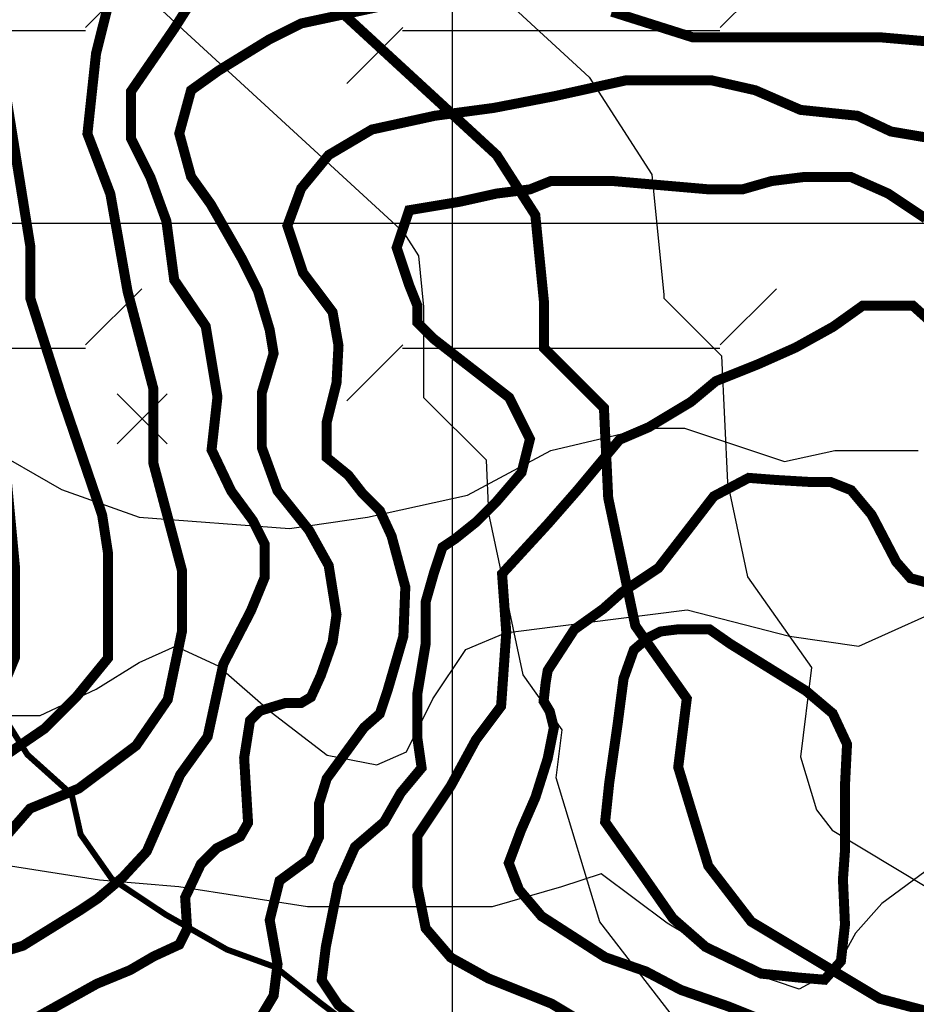
# Model space of a CAD drawing. Units: inches. Extents: x 601045 to 639792, y 7482779 to 7512778.
# Drawn here: x 615567 to 616464, y 7508219 to 7509204 of the extents above; entities that cross this region are included whole.
import ezdxf

# ---------------------------------------------------------------- set-up
doc = ezdxf.new("R2010")
doc.units = ezdxf.units.IN
doc.header["$PDMODE"] = 3
doc.header["$PDSIZE"] = 25
doc.linetypes.add('ACAD_ISO09W100', pattern=[45, 24, -3, 6, -3, 6, -3])
doc.linetypes.add('ACAD_ISO14W100', pattern=[25.5, 12, -3, 0.5, -3, 0.5, -3, 0.5, -3])
for name, color, linetype in [('CURVAS', 42, 'CONTINUOUS'), ('GRILLA', 7, 'CONTINUOUS'), ('LIMITE', 7, 'CONTINUOUS'), ('QUEBRADAS', 4, 'ACAD_ISO14W100'), ('ROCAS', 163, 'CONTINUOUS'), ('SIMBOLOS', 7, 'CONTINUOUS')]:
    doc.layers.add(name, color=color, linetype=linetype)

msp = doc.modelspace()

# ---------------------------------------------------------------- hatches: boundary and pattern name
at = {"layer": 'ROCAS'}
h = msp.add_hatch(dxfattribs=at)
h.set_pattern_fill('FLEX', color=256, scale=50, style=0)
h.set_pattern_definition([(0, (0, 0), (0, 317.5), [317.5, -317.5]), (45, (317.5, 0), (2e-14, 317.500137), [79.375, -290.263, 79.375, -449.013])])
h.paths.add_polyline_path([(616170.94, 7509350.86), (616215.48, 7509439.82), (616287.84, 7509517.65), (616343.51, 7509606.61), (616354.64, 7509723.36), (616354.64, 7509801.19), (616337.94, 7509862.35), (616293.41, 7509956.86), (616232.18, 7509984.66), (616198.78, 7509973.54), (616159.81, 7509951.31), (616120.84, 7509912.39), (616087.44, 7509879.03), (616042.91, 7509784.52), (615987.24, 7509695.56), (615942.84, 7509636.44), (615827.72, 7509625.99), (615792.41, 7509678.88), (615753.44, 7509717.8), (615703.34, 7509751.16), (615642.11, 7509773.4), (615586.44, 7509823.43), (615530.77, 7509873.47), (615458.41, 7509879.03), (615386.04, 7509879.03), (615335.94, 7509856.79), (615263.57, 7509834.55), (615213.47, 7509806.75), (615196.77, 7509778.96), (615185.64, 7509767.84), (615163.37, 7509745.6), (615191.21, 7509656.64), (615238.52, 7509593.63), (615269.14, 7509512.09), (615283.31, 7509398.88), (615269.14, 7509278.59), (615296.97, 7509139.59), (615324.81, 7509067.32), (615391.61, 7508950.57), (615480.67, 7508850.49), (615530.77, 7508778.22), (615608.71, 7508733.74), (615686.64, 7508705.94), (615836.94, 7508694.82), (615914.88, 7508705.94), (616015.08, 7508728.18), (616098.58, 7508772.66), (616216.05, 7508800.26), (616332.38, 7508761.54), (616382.48, 7508772.66), (616465.98, 7508772.66), (616532.78, 7508761.54), (616588.45, 7508794.9), (616599.58, 7508844.93), (616599.58, 7508872.73), (616577.31, 7508922.77), (616513.39, 7509007.89), (616504.7, 7509103.34), (616577.31, 7509139.59), (616644.11, 7509134.03), (616738.93, 7509124.57), (616805.55, 7509050.64), (616833.38, 7509022.84), (616872.35, 7508956.13), (616933.58, 7508972.8), (616961.41, 7509022.84), (616989.25, 7509072.88), (617000.38, 7509117.36), (617072.75, 7509184.07), (617122.85, 7509250.79), (617150.68, 7509345.3), (617161.82, 7509417.58), (617156.25, 7509462.05), (617106.15, 7509495.41), (616987.32, 7509527.06), (616944.71, 7509612.17), (616900.18, 7509684.44), (616844.51, 7509728.92), (616788.85, 7509734.48), (616705.35, 7509740.04), (616632.98, 7509745.6), (616577.31, 7509712.24), (616532.78, 7509662.2), (616510.51, 7509584.37), (616493.81, 7509489.85), (616488.25, 7509417.58), (616475.4, 7509321.35), (616410.31, 7509256.35), (616345.61, 7509207.88), (616170.94, 7509272.15)])

# ---------------------------------------------------------------- linework, layer by layer
at = {"layer": 'CURVAS', "color": 42, "linetype": 'Continuous', "const_width": 10}
for points, elevation in [([(615505.28, 7508257.68), (615570.19, 7508277.33), (615627.23, 7508312.69), (615644.93, 7508324.47), (615670.5, 7508346.08), (615694.11, 7508371.62), (615727.54, 7508448.23), (615755.08, 7508486.54), (615770.82, 7508559.22), (615798.35, 7508612.26), (615812.12, 7508645.66), (615812.12, 7508679.05), (615800.32, 7508702.62), (615778.68, 7508732.09), (615759.01, 7508773.34), (615764.91, 7508826.38), (615753.11, 7508897.1), (615721.64, 7508943.27), (615713.77, 7509002.2), (615698.04, 7509045.42), (615678.37, 7509084.7), (615678.37, 7509131.85), (615721.64, 7509194.71), (615749.18, 7509237.93)], 5050), ([(615657.75, 7509227.01), (615643.41, 7509169.69), (615634.8, 7509089.45), (615657.75, 7509029.27), (615674.97, 7508931.84), (615700.79, 7508834.4), (615700.79, 7508759.89), (615729.49, 7508652.43), (615729.49, 7508592.25), (615715.14, 7508523.47), (615683.58, 7508477.62), (615626.19, 7508434.63), (615577.41, 7508414.57), (615499.94, 7508325.73)], 5000), ([(615537.61, 7508457.44), (615592.13, 7508494.69), (615623.69, 7508526.22), (615655.26, 7508564.9), (615655.26, 7508670.94), (615649.52, 7508708.19), (615609.35, 7508825.69), (615577.78, 7508924.55), (615577.78, 7508976.14), (615551.96, 7509136.62)], 4950), ([(615809.3, 7508207.8), (615821.1, 7508227.45), (615825.04, 7508258.88), (615817.17, 7508303.08), (615827, 7508342.37), (615856.51, 7508363.98), (615866.34, 7508385.58), (615866.34, 7508418.98), (615874.21, 7508444.52), (615911.58, 7508495.59), (615927.32, 7508509.34), (615935.18, 7508532.92), (615950.92, 7508586.94), (615952.89, 7508636.05), (615939.12, 7508687.12), (615927.32, 7508712.66), (615909.61, 7508730.34), (615895.85, 7508748.02), (615874.21, 7508765.7), (615874.21, 7508801.06), (615884.04, 7508840.35), (615886.01, 7508877.67), (615880.11, 7508911.07), (615850.61, 7508950.36), (615834.87, 7508997.5), (615848.64, 7509034.83), (615876.18, 7509068.22), (615919.45, 7509093.76), (615982.39, 7509107.51), (616041.4, 7509115.37), (616102.37, 7509127.15), (616173.18, 7509142.87), (616259.72, 7509142.87), (616303, 7509133.05), (616348.24, 7509113.4), (616405.28, 7509107.51), (616438.71, 7509091.79), (616496.74, 7509081.97)], 5150)]:
    msp.add_lwpolyline(points, dxfattribs=dict(at, elevation=elevation))
at = {"layer": 'CURVAS', "color": 42, "elevation": 5100, "flags": 128}
for points in [[(615577.21, 7508201.91, 10, 10, 0), (615644.08, 7508239.23, 10, 10, 0), (615677.52, 7508252.99, 10, 10, 0), (615701.12, 7508266.74, 10, 10, 0), (615726.69, 7508278.52, 10, 10, 0), (615734.56, 7508294.24, 10, 10, 0), (615732.59, 7508325.67, 10, 10, 0), (615748.33, 7508359.06, 10, 10, 0), (615764.06, 7508374.78, 10, 10, 0), (615787.67, 7508386.57, 10, 10, 0), (615795.53, 7508400.32, 10, 10, 0), (615791.6, 7508465.14, 10, 10, 0), (615797.5, 7508502.47, 10, 10, 0), (615807.34, 7508512.29, 10, 10, 0), (615832.91, 7508520.15, 10, 10, 0), (615848.64, 7508520.15, 10, 10, 0), (615858.47, 7508526.04, 10, 10, 0), (615868.31, 7508547.65, 10, 10, 0), (615880.11, 7508581.04, 10, 10, 0), (615884.04, 7508608.55, 10, 10, 0), (615876.18, 7508657.66, 10, 10, 0), (615856.51, 7508693.02, 10, 10, 0), (615825.04, 7508732.31, 10, 10, 0), (615809.3, 7508775.52, 10, 10, 0), (615809.3, 7508830.53, 10, 10, 0), (615821.1, 7508869.81, 10, 10, 0), (615817.17, 7508893.39, 10, 10, 0), (615805.37, 7508932.68, 10, 10, 0), (615789.63, 7508964.11, 10, 10, 0), (615758.16, 7509019.11, 10, 10, 0), (615738.49, 7509046.61, 10, 10, 0), (615726.69, 7509089.83, 10, 10, 0), (615738.49, 7509133.05, 10, 10, 0), (615766.03, 7509152.69, 10, 10, 0), (615817.17, 7509184.12, 10, 10, 0), (615848.64, 7509199.84, 10, 10, 0), (615931.25, 7509217.52, 10, 10, 0)], [(616159.41, 7509211.62, 10, 10, 0), (616240.06, 7509186.09, 10, 10, 0), (616426.91, 7509186.09, 10, 10, 0), (616517.39, 7509178.23, 10, 10, 0)]]:
    msp.add_lwpolyline(points, format="xyseb", dxfattribs=at)
at = {"layer": 'CURVAS'}
for points, elevation in [([(616473.5, 7509004.74, 10, 10, 0), (616435.99, 7509029.71, 10, 10, 0), (616398.48, 7509046.36, 10, 10, 0), (616352.64, 7509046.36, 10, 10, 0), (616319.29, 7509042.2, 10, 10, 0), (616290.12, 7509033.88, 10, 10, 0), (616256.78, 7509033.88, 10, 10, 0), (616160.92, 7509042.2, 10, 10, 0), (616098.4, 7509042.2, 10, 10, 0), (616077.56, 7509033.88, 10, 10, 0), (616044.22, 7509029.71, 10, 10, 0), (616006.71, 7509021.39, 10, 10, 0), (615956.7, 7509013.06, 10, 10, 0), (615944.2, 7508975.6, 10, 10, 0), (615956.7, 7508938.14, 10, 10, 0), (615965.03, 7508917.33, 10, 10, 0), (615965.03, 7508900.68, 10, 10, 0), (615981.7, 7508884.03, 10, 10, 0), (616019.21, 7508854.89, 10, 10, 0), (616056.72, 7508825.75, 10, 10, 0), (616077.56, 7508784.13, 10, 10, 0), (616069.23, 7508750.83, 10, 10, 0), (616044.22, 7508721.69, 10, 10, 0), (616023.38, 7508700.88, 10, 10, 0), (616002.54, 7508684.23, 10, 10, 0), (615990.04, 7508675.9, 10, 10, 0), (615985.87, 7508663.41, 10, 10, 0), (615981.7, 7508650.93, 10, 10, 0), (615973.37, 7508621.79, 10, 10, 0), (615973.37, 7508580.16, 10, 10, 0), (615965.03, 7508530.21, 10, 10, 0), (615965.03, 7508484.43, 10, 10, 0), (615969.2, 7508455.29, 10, 10, 0), (615948.36, 7508430.31, 10, 10, 0), (615931.69, 7508401.18, 10, 10, 0), (615902.52, 7508376.2, 10, 10, 0), (615885.85, 7508338.74, 10, 10, 0), (615873.34, 7508276.3, 10, 10, 0), (615869.18, 7508243, 10, 10, 0), (615885.85, 7508218.03, 10, 10, 0), (615927.52, 7508184.73, 10, 10, 0)], 5200), ([(615542.34, 7508517.24, 10, 10, 0), (615562.42, 7508565.96, 10, 10, 0), (615562.42, 7508654.79, 10, 10, 0), (615548.08, 7508806.68, 10, 10, 0)], 4900)]:
    msp.add_lwpolyline(points, format="xyseb", dxfattribs=dict(at, elevation=elevation))
at = {"layer": 'CURVAS', "color": 42, "linetype": 'Continuous', "elevation": 5250}
msp.add_lwpolyline([(616502.73, 7508879.82, 10, 10, 0), (616460.78, 7508917.53, 10, 10, 0), (616410.44, 7508917.53, 10, 10, 0), (616381.08, 7508896.58, 10, 10, 0), (616343.32, 7508875.63, 10, 10, 0), (616305.57, 7508858.88, 10, 10, 0), (616263.62, 7508842.12, 10, 10, 0), (616238.45, 7508821.17, 10, 10, 0), (616196.5, 7508796.03, 10, 10, 0), (616167.14, 7508783.46, 10, 10, 0), (616125.19, 7508733.19, 10, 10, 0), (616095.83, 7508699.67, 10, 10, 0), (616049.68, 7508649.4, 10, 10, 0), (616053.88, 7508590.74, 10, 10, 0), (616048.71, 7508516.93, 10, 10, 0), (616023.54, 7508483.41, 10, 10, 0), (615998.37, 7508437.32, 10, 10, 0), (615964.81, 7508387.05, 10, 10, 0), (615964.81, 7508336.78, 10, 10, 0), (615973.2, 7508294.88, 10, 10, 0), (615998.37, 7508265.55, 10, 10, 0), (616036.12, 7508244.6, 10, 10, 0), (616099.05, 7508219.47, 10, 10, 0), (616141, 7508194.33, 10, 10, 0)], format="xyseb", dxfattribs=at)
at = {"layer": 'CURVAS', "const_width": 10, "elevation": 5300}
msp.add_lwpolyline([(616306.63, 7508204.43), (616275.86, 7508216.72), (616228.68, 7508233.11), (616193.81, 7508251.55), (616152.78, 7508265.89), (616089.18, 7508306.87), (616066.62, 7508333.5), (616056.36, 7508360.14), (616068.67, 7508392.92), (616083.03, 7508425.7), (616095.34, 7508464.63), (616101.49, 7508495.36), (616097.39, 7508511.75), (616091.24, 7508522), (616093.29, 7508540.44), (616095.34, 7508552.73), (616122.01, 7508593.7), (616150.73, 7508614.19), (616169.19, 7508630.58), (616206.11, 7508655.17), (616240.99, 7508700.24), (616261.5, 7508726.88), (616296.38, 7508745.32), (616323.05, 7508743.27), (616357.92, 7508741.22), (616378.43, 7508741.22), (616398.95, 7508733.02), (616419.46, 7508708.44), (616444.08, 7508661.32), (616458.44, 7508644.93), (616489.21, 7508636.73)], dxfattribs=at)
at = {"layer": 'CURVAS', "const_width": 10, "elevation": 5350}
msp.add_lwpolyline([(616181.5, 7508573.22), (616171.24, 7508544.53), (616165.09, 7508497.41), (616156.88, 7508440.04), (616152.78, 7508401.12), (616187.65, 7508351.94), (616220.47, 7508304.82), (616253.3, 7508276.14), (616308.69, 7508249.5), (616347.66, 7508245.4), (616372.28, 7508243.36), (616388.69, 7508261.8), (616392.79, 7508298.67), (616390.74, 7508343.75), (616392.79, 7508372.43), (616392.79, 7508397.02), (616392.79, 7508437.99), (616394.85, 7508478.97), (616380.49, 7508509.7), (616353.82, 7508532.24), (616277.91, 7508579.36), (616257.4, 7508593.7), (616224.58, 7508593.7), (616208.17, 7508591.66), (616195.86, 7508585.51)], close=True, dxfattribs=at)
at = {"layer": 'GRILLA'}
for p, q in [((616000, 7483677.95), (616000, 7511363.9)), ((602850.49, 7509000), (628570.97, 7509000))]:
    msp.add_line(p, q, dxfattribs=at)
at = {"layer": 'LIMITE', "linetype": 'ACAD_ISO09W100', "ltscale": 10, "const_width": 10, "flags": 128}
msp.add_lwpolyline([(614439.84, 7511374.59), (614537.2, 7511249.89), (614571.54, 7511181.29), (614605.88, 7511095.54), (614614.47, 7511009.79), (614635.93, 7510924.05), (614644.52, 7510902.61), (615554.59, 7510220.91), (615687.67, 7510130.88), (615704.84, 7510006.54), (615687.67, 7509955.1), (615632.16, 7509707.06), (615627.87, 7509574.15), (615649.33, 7509484.11), (615718.02, 7509368.35), (616044.27, 7509068.24), (616082.91, 7509008.21), (616091.49, 7508922.47), (616091.49, 7508875.3), (616151.59, 7508815.28), (616155.89, 7508725.25), (616183.01, 7508597.36), (616234.52, 7508524.48), (616225.94, 7508455.88), (616255.99, 7508357.27), (616298.92, 7508301.53), (616427.7, 7508224.36), (616573.66, 7508185.77), (616638.05, 7508185.77), (616711.03, 7508181.49), (616771.13, 7508172.91), (616856.98, 7508112.89), (616904.2, 7508061.44), (617007.23, 7508001.42), (617136.02, 7507967.12), (617213.29, 7507967.12), (617286.26, 7507958.54), (617376.41, 7507992.84), (617445.1, 7508027.14), (617483.73, 7508057.15), (617659.74, 7508314.4), (617710.94, 7508357.83), (617796.8, 7508396.42), (617831.14, 7508404.99), (617972.8, 7508439.29), (618097.29, 7508460.73), (618234.66, 7508443.58), (618453.6, 7508422.14), (618569.5, 7508426.43), (618715.46, 7508413.56), (618805.61, 7508396.42), (618895.76, 7508362.12), (619007.37, 7508254.93), (619097.52, 7508186.33), (619157.62, 7508169.18), (619170.5, 7508156.32), (619191.96, 7508139.17), (619234.89, 7508126.31), (619256.35, 7508126.31), (619282.11, 7508143.46), (619312.16, 7508147.75), (619337.92, 7508134.88), (619363.67, 7508109.16), (619376.55, 7508031.99), (619367.97, 7507976.25), (619376.55, 7507933.38), (619415.19, 7507911.94), (619470.99, 7507899.08), (619492.46, 7507851.92), (619509.63, 7507800.47), (619513.92, 7507731.87), (619526.8, 7507689), (619526.8, 7507646.12), (619513.92, 7507616.11), (619483.87, 7507560.37), (619432.36, 7507526.08), (619398.4, 7507513.87), (619278.2, 7507496.72), (619196.64, 7507479.57), (619175.17, 7507458.13), (619097.9, 7507350.95), (619003.46, 7507230.9), (618870.38, 7507136.58), (618810.28, 7507102.28), (618775.94, 7507067.98), (618754.48, 7507033.68), (618745.89, 7507012.24), (618741.6, 7506960.8), (618758.77, 7506913.63), (618827.45, 7506866.47), (618896.14, 7506845.04), (618973.41, 7506810.74), (619037.8, 7506750.71), (619063.56, 7506664.97), (619076.44, 7506613.52), (619054.97, 7506489.18), (619012.05, 7506403.43), (618934.78, 7506304.82), (618900.43, 7506227.65), (618869.1, 7506146.57), (618843.34, 7506116.56), (618826.17, 7506082.26), (618697.39, 7505992.23), (618671.63, 7505966.5), (618551.43, 7505825.02), (618512.8, 7505790.72), (618431.23, 7505765), (618384.01, 7505747.85), (618220.88, 7505602.07), (618126.44, 7505542.05), (618109.27, 7505490.6), (618117.86, 7505443.44), (618143.61, 7505400.57), (618195.13, 7505374.84), (618362.55, 7505331.97), (618547.14, 7505297.67), (618705.97, 7505233.36), (618847.63, 7505151.9), (618864.81, 7505143.32), (618916.32, 7505113.31), (618993.59, 7505066.15), (619053.69, 7505006.13), (619079.45, 7504971.83), (619096.62, 7504946.1), (619096.62, 7504894.66), (619075.15, 7504834.63), (619015.13, 7504723.81), (618942.15, 7504646.64), (618890.63, 7504590.91), (618852, 7504565.18), (618834.83, 7504526.6), (618839.12, 7504479.43), (618860.58, 7504453.71), (618877.76, 7504432.27), (618972.2, 7504406.55), (619032.3, 7504385.11), (619053.76, 7504367.96), (619083.81, 7504303.65), (619079.52, 7504243.63), (619049.47, 7504205.04), (619006.54, 7504170.74), (618920.68, 7504132.16), (618847.71, 7504089.28), (618830.53, 7504050.69), (618830.53, 7504007.82), (618899.22, 7503823.46), (618963.61, 7503724.85), (619053.76, 7503626.24), (619156.79, 7503604.81), (619362.84, 7503544.78), (619405.77, 7503514.77), (619411.44, 7503447.04), (619394.27, 7503335.57), (619381.39, 7503211.24), (619407.15, 7503112.63), (619484.42, 7503035.45), (619604.62, 7502992.58), (619690.47, 7502988.29), (619754.86, 7502992.58), (619814.96, 7503001.15), (619862.18, 7503026.88), (619917.99, 7503044.03), (619952.33, 7503048.32), (619965.21, 7503048.32), (620012.43, 7503035.45), (620063.95, 7503014.02), (620102.58, 7502979.72), (620136.92, 7502932.56), (620162.68, 7502881.11), (620188.44, 7502795.36), (620205.61, 7502743.91), (620197.02, 7502683.89), (620166.97, 7502641.01), (620106.88, 7502598.14), (620012.43, 7502563.84), (619922.28, 7502546.69), (619832.14, 7502503.82), (619759.16, 7502443.79), (619703.35, 7502306.6), (619678.24, 7502200.06), (619678.24, 7502084.3), (619669.65, 7502028.56), (619588.09, 7501938.53), (619472.18, 7501852.78), (619399.2, 7501797.04), (619313.35, 7501775.6), (619300.47, 7501775.6), (619227.49, 7501754.17), (619197.44, 7501719.87), (619120.17, 7501436.9), (619090.12, 7501385.45), (619072.95, 7501372.59), (619025.73, 7501355.44), (618961.34, 7501355.44), (618914.11, 7501355.44), (618862.6, 7501368.3), (618836.84, 7501381.16), (618798.21, 7501411.18), (618755.28, 7501428.33), (618725.23, 7501428.33), (618686.6, 7501398.31), (618630.79, 7501342.58), (618549.23, 7501312.57), (618403.27, 7501303.99), (618317.41, 7501299.7), (618206.49, 7501279.95), (617927.46, 7501189.91), (617828.73, 7501159.9), (617747.16, 7501121.31), (617669.89, 7501095.59), (617614.09, 7501078.44), (617566.87, 7501069.86), (617523.94, 7501078.44), (617468.13, 7501104.16), (617390.86, 7501104.16), (617300.71, 7501078.44), (617210.56, 7501005.55), (617180.51, 7500954.11), (617159.05, 7500902.66), (617137.58, 7500855.5), (617103.24, 7500825.48), (617056.02, 7500786.9), (617038.85, 7500739.74), (617030.26, 7500662.56), (617013.09, 7500521.08), (617004.51, 7500371.02), (616995.92, 7500238.11), (617000.21, 7500083.77), (616999.33, 7500020.15), (616982.16, 7499895.81), (616982.16, 7499835.79), (617020.8, 7499805.78), (617085.19, 7499758.61), (617158.17, 7499711.45), (617265.49, 7499690.02), (617351.34, 7499651.43), (617445.78, 7499608.56), (617484.42, 7499557.11), (617505.88, 7499527.1), (617505.88, 7499479.93), (617514.47, 7499424.2), (617531.64, 7499385.61), (617574.57, 7499347.03), (617651.84, 7499295.58), (617729.11, 7499231.27), (617772.04, 7499166.95), (617849.31, 7499076.92), (617853.6, 7499021.18), (617836.43, 7498999.75), (617776.33, 7498982.6), (617716.23, 7498974.02), (617621.79, 7498939.72), (617565.98, 7498918.29), (617535.93, 7498892.56), (617488.71, 7498853.98), (617454.37, 7498781.09), (617454.37, 7498708.2), (617459.86, 7498614.57), (617477.03, 7498563.12), (617494.2, 7498545.97), (617537.13, 7498537.4), (617562.88, 7498528.82), (617592.93, 7498515.96), (617614.4, 7498490.24), (617622.98, 7498455.94), (617631.57, 7498408.78), (617631.57, 7498378.77), (617627.28, 7498357.33), (617610.1, 7498340.18), (617588.64, 7498314.46), (617550.01, 7498293.02), (617494.2, 7498280.16), (617421.22, 7498263.01), (617386.88, 7498250.14), (617352.54, 7498228.71), (617318.19, 7498194.41), (617266.68, 7498142.96), (617210.87, 7498100.09), (617159.36, 7498061.5), (617077.8, 7498027.2), (616987.65, 7497932.88), (616910.38, 7497855.7), (616803.06, 7497765.67), (616734.37, 7497718.51), (616717.2, 7497718.51), (616661.39, 7497714.22), (616575.54, 7497727.08), (616502.56, 7497727.08), (616433.87, 7497731.37), (616309.38, 7497744.23), (616219.23, 7497757.1), (616167.72, 7497787.11), (616082.49, 7497887.96), (616035.27, 7497926.54), (615975.17, 7497943.69), (615867.85, 7497956.55), (615700.43, 7497956.55), (615584.53, 7497952.27), (615515.84, 7497952.27), (615490.08, 7497947.98), (615481.5, 7497939.4), (615442.86, 7497887.96), (615378.47, 7497819.36), (615339.84, 7497772.2), (615193.88, 7497742.18), (615047.92, 7497746.47), (614936.31, 7497737.9), (614871.92, 7497720.75), (614854.75, 7497716.46), (614841.87, 7497686.45), (614841.87, 7497652.15), (614846.16, 7497609.28), (614863.33, 7497570.69), (614927.73, 7497502.09), (614949.19, 7497489.23), (615005, 7497433.49), (615052.22, 7497390.62), (615095.15, 7497352.03), (615112.32, 7497296.3), (615133.78, 7497244.85), (615202.47, 7497163.39), (615284.03, 7497094.79), (615365.59, 7497026.19), (615404.23, 7497000.47), (615429.98, 7496923.29), (615429.98, 7496893.28), (615378.47, 7496854.7), (615339.84, 7496816.11), (615314.08, 7496790.38), (615292.61, 7496777.52), (615275.44, 7496751.8), (615266.86, 7496691.77), (615262.4, 7496593.52), (615266.69, 7496503.49), (615292.45, 7496460.61), (615318.2, 7496443.46), (615374.01, 7496443.46), (615429.82, 7496464.9), (615502.79, 7496482.05), (615562.89, 7496486.34), (615648.75, 7496477.76), (615691.68, 7496460.61), (615734.61, 7496443.46), (615781.83, 7496422.03), (615786.12, 7496383.44), (615799, 7496323.42), (615803.29, 7496246.24), (615807.58, 7496186.22), (615803.29, 7496134.77), (615781.83, 7496091.9), (615751.78, 7496074.75), (615713.14, 7496049.02), (615700.26, 7496006.15), (615704.56, 7495954.7), (615734.61, 7495920.4), (615734.61, 7495903.25), (615738.9, 7495873.24), (615730.31, 7495821.79), (615674.51, 7495723.18), (615640.16, 7495663.16), (615622.99, 7495628.86), (615601.53, 7495560.26), (615580.06, 7495483.09), (615571.48, 7495423.06), (615571.48, 7495363.04), (615592.94, 7495260.14), (615623.84, 7495144.84), (615632.43, 7495050.51), (615632.43, 7494947.62), (615576.62, 7494441.71), (615542.28, 7494347.38), (615525.11, 7494278.78), (615516.52, 7494210.19), (615546.57, 7494150.16), (615576.62, 7494128.73), (615606.67, 7494107.29), (615632.43, 7494055.84), (615619.55, 7493987.24), (615610.96, 7493897.21), (615580.5, 7493811.96), (615563.33, 7493799.1), (615546.16, 7493747.65), (615520.4, 7493709.06), (615498.94, 7493661.9), (615481.76, 7493610.45), (615473.18, 7493524.7), (615477.47, 7493477.54), (615477.47, 7493438.96), (615473.18, 7493400.37), (615456.01, 7493370.36), (614288.36, 7493383.22), (616069.88, 7492757.26), (616112.81, 7492611.49), (616168.61, 7492491.44), (616247.04, 7492367.76), (616307.14, 7492286.3), (616337.19, 7492226.28), (616362.95, 7492131.96), (616397.29, 7492071.94), (616435.92, 7491994.76), (616465.97, 7491887.58), (616465.97, 7491823.27), (616453.09, 7491758.96), (616418.75, 7491686.07), (616380.12, 7491617.47), (616362.95, 7491527.44), (616328.6, 7491270.19), (616289.97, 7491175.87), (616242.55, 7491030.4), (616199.62, 7490931.79), (616182.45, 7490858.9), (616156.7, 7490773.15), (616088.01, 7490713.13), (616040.79, 7490657.39), (616027.91, 7490627.38), (616027.91, 7490584.51), (616066.55, 7490537.35), (616118.06, 7490507.34), (616169.57, 7490464.46), (616199.62, 7490443.03), (616212.5, 7490421.59), (616212.5, 7490395.86), (616212.5, 7490370.14), (616203.92, 7490352.99), (616010.74, 7490211.51), (615997.86, 7490207.22), (615817.56, 7490095.75), (615598.63, 7489984.27), (615280.96, 7489859.94), (615226.94, 7489796.33), (615149.67, 7489736.31), (615085.28, 7489714.87), (614999.42, 7489702.01), (614943.61, 7489684.86), (614887.81, 7489667.71), (614844.88, 7489663.42), (614797.66, 7489650.56), (614763.31, 7489637.7), (614733.27, 7489616.26), (614690.34, 7489581.96), (614664.58, 7489530.51), (614643.12, 7489389.03), (614604.48, 7489311.86), (614548.67, 7489260.41), (614492.87, 7489191.81), (614467.11, 7489157.51), (614449.94, 7489123.21), (614428.48, 7489080.34), (614428.48, 7489054.61), (614419.89, 7489003.17), (614445.65, 7488973.15), (614510.04, 7488900.27), (614527.21, 7488848.82), (614540.09, 7488788.8), (614527.21, 7488651.6), (614527.21, 7488522.98), (614510.3, 7488244.85), (614514.6, 7488107.65), (614514.6, 7487991.89), (614506.01, 7487910.43), (614467.38, 7487824.68), (614364.35, 7487730.36), (614239.86, 7487627.46), (614162.59, 7487593.16), (614136.83, 7487588.88), (614119.66, 7487558.86), (614128.24, 7487537.43), (614162.59, 7487507.41), (614244.15, 7487468.83), (614321.42, 7487413.09), (614381.52, 7487357.36), (614420.16, 7487305.91), (614437.33, 7487263.03), (614450.21, 7487173), (614475.96, 7487125.84), (614523.42, 7487070.41), (614553.47, 7487036.11), (614596.4, 7487027.54), (614626.45, 7487023.25), (614647.91, 7487014.67), (614660.79, 7486997.53), (614643.62, 7486976.09), (614622.16, 7486933.21), (614604.99, 7486633.1), (614630.74, 7486543.06), (614656.5, 7486534.49), (614686.55, 7486543.06), (614729.48, 7486577.36), (614772.41, 7486585.94), (614811.04, 7486594.51), (614862.56, 7486573.07), (614948.41, 7486538.77), (614999.93, 7486530.2), (615051.44, 7486525.91), (615094.37, 7486530.2), (615111.54, 7486530.2), (615158.76, 7486491.61), (615231.74, 7486401.58), (615304.71, 7486281.53), (615399.16, 7486101.46), (615446.38, 7486011.43), (615485.01, 7485844.22), (615542.34, 7485588.14), (615623.91, 7485433.8), (615662.54, 7485378.06), (615718.35, 7485365.2), (615795.62, 7485356.62), (615894.35, 7485300.89), (615937.28, 7485275.16), (616014.55, 7485240.86), (616070.36, 7485223.71), (616100.41, 7485202.28), (616151.92, 7485172.27), (616203.44, 7485129.39), (616237.78, 7485073.66), (616272.12, 7485026.49), (616289.29, 7485009.34), (616375.15, 7485026.49), (616443.83, 7485039.36), (616473.88, 7485043.64), (616503.93, 7485039.36), (616525.4, 7485030.78), (616538.28, 7485017.92), (616538.28, 7484979.33), (616491.06, 7484897.87), (616469.59, 7484824.99), (616430.96, 7484739.24), (616392.32, 7484687.79), (616357.98, 7484589.18), (616332.82, 7484482.7), (616272.72, 7484401.24), (616221.2, 7484358.36), (616195.45, 7484294.05), (616135.35, 7484161.14), (615985.1, 7483942.49), (615817.68, 7483766.7), (615731.92, 7483680.04), (615731.92, 7483680.04)], dxfattribs=at)
at = {"layer": 'LIMITE', "ltscale": 10, "flags": 128}
for points in [[(615812.23, 7509444.74), (616136.84, 7509146.13), (616199.44, 7509048.89), (616211.49, 7508928.46), (616211.49, 7508925.05), (616269.25, 7508867.38), (616275.29, 7508740.65), (616295.27, 7508646.44), (616359.37, 7508555.74), (616348.19, 7508466.37), (616364.4, 7508413.17), (616380.11, 7508392.78), (616474.8, 7508336.03), (616589.25, 7508305.77), (616641.57, 7508305.77), (616723.04, 7508300.99), (616816.42, 7508287.66), (616936.51, 7508203.71), (616980.32, 7508155.97), (617053.7, 7508113.22), (617151.72, 7508087.12), (617220.31, 7508087.12)], [(617301.46, 7507835.93), (617206.26, 7507847.12), (617120.31, 7507847.12), (616960.76, 7507889.61), (616828.09, 7507966.9), (616777.46, 7508022.07), (616725.83, 7508058.16), (616699.01, 7508061.99), (616634.53, 7508065.77), (616558.06, 7508065.77), (616380.6, 7508112.69), (616217.73, 7508210.29), (616147.57, 7508301.37), (616103.69, 7508445.38), (616109.68, 7508493.21), (616070.75, 7508548.29), (616036.48, 7508709.84), (616033.94, 7508763.19), (615971.49, 7508825.55), (615971.49, 7508916.47), (615966.38, 7508967.54), (615951.7, 7508990.34), (615623.81, 7509291.97), (615536.83, 7509438.56)]]:
    msp.add_lwpolyline(points, dxfattribs=at)
at = {"layer": 'QUEBRADAS', "color": 4, "linetype": 'ACAD_ISO14W100', "const_width": 6}
msp.add_lwpolyline([(615552.49, 7508504.02), (615574.68, 7508468.56), (615619.07, 7508428.66), (615627.95, 7508388.76), (615659.02, 7508344.43), (615712.28, 7508308.97), (615774.42, 7508273.51), (615823.25, 7508255.77), (615867.63, 7508220.31), (615920.9, 7508180.41), (615960.84, 7508136.08), (615996.35, 7508100.62), (616058.49, 7508060.72), (616169.46, 7508025.26), (616311.49, 7507989.79), (616400.26, 7507954.33), (616475.72, 7507910), (616564.49, 7507878.97), (616613.32, 7507870.1), (616666.58, 7507856.8), (616710.97, 7507830.21), (616773.11, 7507785.88), (616826.37, 7507741.55), (616879.63, 7507706.08)], dxfattribs=at)
at = {"layer": 'ROCAS'}
for points in [[(615530.77, 7508778.22), (615608.71, 7508733.74), (615686.64, 7508705.94), (615836.94, 7508694.82), (615914.88, 7508705.94), (616015.08, 7508728.18), (616098.58, 7508772.66), (616193.21, 7508794.9), (616232.18, 7508794.9), (616332.38, 7508761.54), (616382.48, 7508772.66), (616465.98, 7508772.66)], [(615518.06, 7508507.71), (615587.41, 7508507.71), (615643.56, 7508534.1), (615686.5, 7508560.49), (615722.83, 7508576.98), (615765.76, 7508557.19), (615818.61, 7508511.01), (615874.76, 7508468.13), (615924.3, 7508458.23), (615954.02, 7508471.43), (615980.44, 7508524.2), (616013.47, 7508573.68), (616053.11, 7508590.18), (616102.65, 7508596.77), (616234.76, 7508613.27), (616337.15, 7508586.88), (616406.5, 7508576.98), (616508.89, 7508623.16)], [(616479.17, 7508355.97), (616429.62, 7508319.69), (616403.2, 7508290), (616383.38, 7508253.72), (616347.05, 7508233.93), (616297.51, 7508250.42), (616214.94, 7508299.9), (616148.89, 7508349.38), (616109.25, 7508336.18), (616039.9, 7508316.39), (615854.94, 7508316.39), (615726.13, 7508336.18), (615646.86, 7508342.78), (615521.36, 7508362.57)]]:
    msp.add_lwpolyline(points, dxfattribs=at)
at = {"layer": 'SIMBOLOS'}
msp.add_point((615689.42, 7508804.46), dxfattribs=at)

doc.saveas('drawing.dxf')
